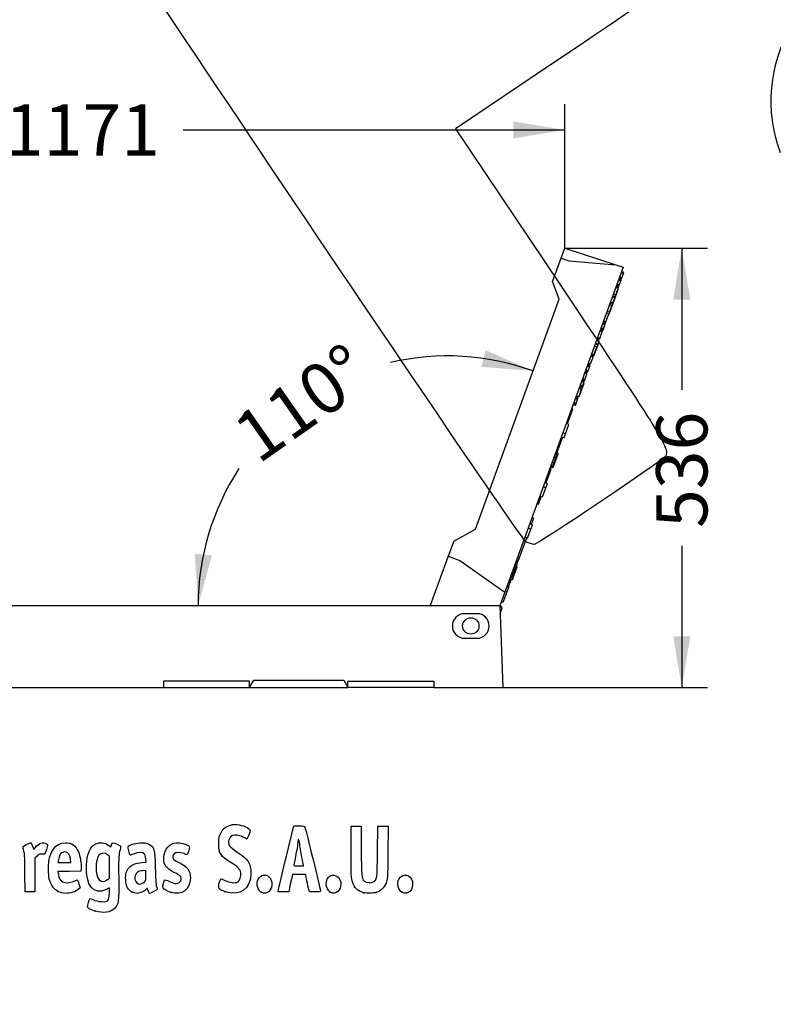
# Model space of a CAD drawing. Units: millimetres. Extents: x 0 to 291, y 0 to 204.
# Drawn here: x 47 to 93, y 0 to 60 of the extents above; entities that cross this region are included whole.
import ezdxf
from ezdxf import colors
from ezdxf.entities.mleader import LeaderData, LeaderLine
from ezdxf.enums import TextEntityAlignment as Align
from ezdxf.math import Vec2, Vec3

# ---------------------------------------------------------------- set-up
doc = ezdxf.new("R2010")
doc.units = ezdxf.units.MM
for name, color, linetype in [('M-5M', 7, 'Continuous'), ('M-5R', 7, 'Continuous'), ('Predeterminado', 7, 'Continuous')]:
    doc.layers.add(name, color=color, linetype=linetype)
doc.styles.add('SEACAD_Arial', font='arial.ttf')
doc.dimstyles.new('ISO', dxfattribs={"dimtxt": 3.125, "dimasz": 3.125, "dimexe": 1.5625, "dimexo": 0, "dimgap": 0.78125, "dimtad": 0, "dimlfac": 20, "dimtxsty": 'SEACAD_Arial', "dimblk1": '_SE_FILLED', "dimblk2": '_SE_FILLED', "dimsah": 1, "dimcen": 1.5625, "dimadec": 1, "dimazin": 0, "dimtfac": 0.5, "dimtmove": 0, "dimatfit": 3, "dimfxl": 1, "dimtolj": 1, "dimarcsym": 0})

# ---------------------------------------------------------------- blocks, each defined once
blk = doc.blocks.new('SE')
at = {"layer": 'M-5M', "color": 7, "linetype": 'Continuous'}
for p, q in [((25.108, 24.341), (76.159, 24.341)), ((76.159, 24.341), (76.334, 19.341)), ((74.759, 23.841), (74.009, 23.841)), ((74.009, 22.341), (74.759, 22.341)), ((45.634, 19.341), (55.634, 19.341)), ((55.634, 19.716), (55.634, 19.341)), ((60.884, 19.716), (55.634, 19.716)), ((55.634, 19.341), (60.884, 19.341)), ((60.884, 19.341), (61.134, 19.791)), ((60.884, 19.341), (60.884, 19.716)), ((60.884, 19.341), (66.884, 19.341)), ((61.134, 19.791), (66.634, 19.791)), ((66.634, 19.791), (66.884, 19.341)), ((66.884, 19.716), (72.134, 19.716)), ((66.884, 19.341), (66.884, 19.716)), ((72.134, 19.341), (66.884, 19.341)), ((72.134, 19.716), (72.134, 19.341)), ((72.134, 19.341), (76.334, 19.341))]:
    blk.add_line(p, q, dxfattribs=at)
for centre, start, end in [((74.009, 23.091), 90, 270), ((74.759, 23.091), 270, 90)]:
    blk.add_arc(centre, 0.75, start, end, dxfattribs=at)
at = {"layer": 'M-5R', "color": 7, "linetype": 'Continuous'}
for p, q in [((79.897, 45.547), (80.113, 46.14)), ((80.113, 46.14), (83.239, 45.124)), ((79.375, 44.112), (79.897, 45.547)), ((79.897, 45.547), (80.367, 45.376)), ((80.367, 45.376), (83.239, 45.124)), ((83.239, 45.124), (83.681, 44.981)), ((83.681, 44.981), (76.466, 25.157)), ((83.704, 44.603), (83.559, 44.645)), ((83.722, 44.655), (83.585, 44.716)), ((83.61, 44.346), (83.704, 44.603)), ((83.704, 44.603), (83.722, 44.655)), ((79.783, 43.042), (79.375, 44.112)), ((83.422, 43.828), (83.283, 43.887)), ((83.444, 43.891), (83.306, 43.949)), ((83.532, 44.133), (83.389, 44.177)), ((83.554, 44.193), (83.411, 44.237)), ((83.422, 43.828), (83.444, 43.891)), ((83.574, 44.247), (83.438, 44.313)), ((83.444, 43.891), (83.532, 44.133)), ((83.596, 44.306), (83.451, 44.348)), ((83.61, 44.346), (83.465, 44.387)), ((83.532, 44.133), (83.554, 44.193)), ((83.554, 44.193), (83.574, 44.247)), ((83.596, 44.306), (83.61, 44.346)), ((83.084, 43.339), (83.228, 43.298)), ((83.166, 43.054), (83.381, 43.643)), ((83.228, 43.298), (83.371, 43.688)), ((83.371, 43.688), (83.233, 43.75)), ((83.4, 43.768), (83.253, 43.805)), ((83.381, 43.643), (83.358, 43.653)), ((83.374, 43.699), (83.4, 43.768)), ((83.4, 43.768), (83.422, 43.828)), ((74.674, 29.004), (79.783, 43.042)), ((82.985, 42.628), (82.847, 42.689)), ((83.021, 42.727), (82.873, 42.76)), ((83.045, 42.793), (82.906, 42.85)), ((82.929, 42.402), (83.132, 42.959)), ((83.166, 43.125), (83.021, 43.167)), ((83.021, 42.727), (83.045, 42.793)), ((83.045, 42.793), (83.166, 43.125)), ((83.185, 43.177), (83.047, 43.239)), ((83.132, 42.959), (83.109, 42.97)), ((83.132, 42.959), (83.166, 43.054)), ((83.166, 43.054), (83.142, 43.061)), ((83.166, 43.125), (83.185, 43.177)), ((82.632, 41.659), (82.808, 42.142)), ((82.808, 42.142), (82.67, 42.203)), ((82.844, 42.242), (82.7, 42.284)), ((82.808, 42.142), (82.762, 42.015)), ((82.837, 42.149), (82.771, 42.158)), ((82.833, 42.139), (82.805, 42.143)), ((82.833, 42.139), (82.837, 42.149)), ((82.837, 42.149), (82.929, 42.402)), ((82.844, 42.242), (82.985, 42.628)), ((82.929, 42.402), (82.905, 42.409)), ((82.564, 41.473), (82.421, 41.517)), ((82.586, 41.532), (82.442, 41.577)), ((82.606, 41.587), (82.47, 41.652)), ((82.476, 41.23), (82.564, 41.473)), ((82.632, 41.659), (82.487, 41.7)), ((82.584, 41.672), (82.56, 41.609)), ((82.564, 41.473), (82.586, 41.532)), ((82.616, 41.614), (82.567, 41.628)), ((82.586, 41.532), (82.606, 41.587)), ((82.606, 41.587), (82.616, 41.614)), ((82.616, 41.614), (82.634, 41.664)), ((82.26, 40.637), (82.41, 41.049)), ((82.431, 41.108), (82.285, 41.144)), ((82.453, 41.168), (82.315, 41.226)), ((82.476, 41.23), (82.337, 41.288)), ((82.418, 41.071), (82.432, 41.109)), ((82.431, 41.108), (82.453, 41.168)), ((82.453, 41.168), (82.476, 41.23)), ((82.117, 40.243), (81.972, 40.285)), ((82.136, 40.295), (81.998, 40.356)), ((82.01, 39.877), (82.213, 40.434)), ((82.213, 40.434), (82.054, 40.509)), ((82.117, 40.243), (82.136, 40.295)), ((82.212, 40.651), (82.145, 40.466)), ((82.197, 40.464), (82.149, 40.478)), ((82.216, 40.516), (82.17, 40.536)), ((82.197, 40.464), (82.216, 40.516)), ((81.894, 39.631), (81.749, 39.672)), ((81.894, 39.631), (82.07, 40.114)), ((81.918, 39.624), (82.01, 39.877)), ((82.07, 40.114), (81.932, 40.175)), ((82.01, 39.877), (81.986, 39.884)), ((81.668, 39.01), (81.532, 39.076)), ((81.699, 39.095), (81.554, 39.137)), ((81.651, 39.109), (81.623, 39.032)), ((81.699, 39.095), (81.847, 39.503)), ((81.847, 39.503), (81.71, 39.564)), ((81.918, 39.624), (81.741, 39.649)), ((81.842, 39.634), (81.801, 39.523)), ((81.873, 39.572), (81.827, 39.593)), ((81.873, 39.572), (81.855, 39.525)), ((81.465, 38.452), (81.327, 38.513)), ((81.493, 38.531), (81.347, 38.568)), ((81.516, 38.592), (81.377, 38.65)), ((81.538, 38.654), (81.4, 38.712)), ((81.445, 38.543), (81.419, 38.472)), ((81.466, 38.455), (81.42, 38.475)), ((81.626, 38.896), (81.483, 38.941)), ((81.493, 38.531), (81.516, 38.592)), ((81.648, 38.956), (81.505, 39)), ((81.516, 38.592), (81.538, 38.654)), ((81.538, 38.654), (81.626, 38.896)), ((81.626, 38.896), (81.648, 38.956)), ((81.648, 38.956), (81.668, 39.01)), ((81.091, 37.352), (81.294, 37.909)), ((81.288, 37.966), (81.144, 38.011)), ((81.31, 38.026), (81.166, 38.07)), ((81.329, 38.08), (81.194, 38.146)), ((81.2, 37.724), (81.288, 37.966)), ((81.348, 38.131), (81.203, 38.173)), ((81.294, 37.909), (81.271, 37.92)), ((81.3, 38.145), (81.284, 38.102)), ((81.288, 37.966), (81.31, 38.026)), ((81.336, 38.099), (81.291, 38.12)), ((81.31, 38.026), (81.329, 38.08)), ((81.329, 38.08), (81.336, 38.099)), ((81.336, 38.099), (81.343, 38.118)), ((81.348, 38.131), (81.465, 38.452)), ((81.465, 38.452), (81.466, 38.455)), ((81.125, 37.519), (80.969, 37.089)), ((81.125, 37.519), (80.988, 37.58)), ((80.999, 37.099), (81.091, 37.352)), ((81.155, 37.601), (81.009, 37.638)), ((81.177, 37.662), (81.039, 37.72)), ((81.2, 37.724), (81.061, 37.782)), ((81.091, 37.352), (81.067, 37.36)), ((81.155, 37.601), (81.177, 37.662)), ((81.177, 37.662), (81.2, 37.724)), ((80.793, 36.606), (80.654, 36.664)), ((80.816, 36.668), (80.677, 36.726)), ((80.904, 36.911), (80.76, 36.955)), ((80.925, 36.97), (80.782, 37.015)), ((80.793, 36.606), (80.816, 36.668)), ((80.945, 37.025), (80.809, 37.09)), ((80.816, 36.668), (80.904, 36.911)), ((80.876, 37.116), (80.822, 37.124)), ((80.824, 37.131), (80.969, 37.089)), ((80.921, 37.103), (80.9, 37.047)), ((80.904, 36.911), (80.925, 36.97)), ((80.925, 36.97), (80.945, 37.025)), ((80.999, 37.099), (80.973, 37.102)), ((80.504, 36.031), (80.434, 36.059)), ((80.456, 36.119), (80.527, 36.095)), ((80.527, 36.095), (80.611, 36.326)), ((80.611, 36.326), (80.541, 36.353)), ((80.771, 36.546), (80.625, 36.582)), ((80.771, 36.546), (80.793, 36.606)), ((80.375, 35.385), (80.216, 35.459)), ((80.304, 35.482), (80.233, 35.506)), ((80.33, 35.554), (80.26, 35.581)), ((80.284, 35.427), (80.304, 35.482)), ((80.304, 35.482), (80.33, 35.554)), ((80.33, 35.554), (80.43, 35.829)), ((80.43, 35.829), (80.36, 35.854)), ((80.469, 35.937), (80.398, 35.961)), ((80.43, 35.829), (80.469, 35.937)), ((80.469, 35.937), (80.504, 36.031)), ((80.172, 34.827), (80.005, 34.881)), ((80.172, 34.827), (80.375, 35.385)), ((79.832, 34.185), (79.979, 34.588)), ((80.08, 34.574), (79.903, 34.599)), ((80.08, 34.574), (80.172, 34.827)), ((79.656, 33.702), (79.585, 33.726)), ((79.604, 33.56), (79.656, 33.702)), ((79.656, 33.702), (79.831, 34.183)), ((79.831, 34.183), (79.761, 34.211)), ((79.832, 34.185), (79.812, 34.191)), ((79.445, 33.048), (79.348, 33.074)), ((79.688, 33.571), (79.406, 32.796)), ((79.556, 33.353), (79.445, 33.048)), ((79.556, 33.353), (79.465, 33.395)), ((79.627, 33.548), (79.538, 33.596)), ((79.627, 33.548), (79.556, 33.353)), ((79.708, 33.625), (79.637, 33.651)), ((79.708, 33.625), (79.688, 33.571)), ((79.198, 32.443), (79.128, 32.471)), ((79.248, 32.581), (79.177, 32.605)), ((79.198, 32.443), (79.248, 32.581)), ((79.286, 32.686), (79.217, 32.714)), ((79.307, 32.744), (79.236, 32.768)), ((79.239, 32.775), (79.31, 32.751)), ((79.317, 32.771), (79.246, 32.794)), ((79.248, 32.581), (79.286, 32.686)), ((79.373, 32.853), (79.275, 32.873)), ((79.31, 32.751), (79.316, 32.767)), ((79.386, 32.741), (79.316, 32.767)), ((79.317, 32.771), (79.349, 32.858)), ((79.445, 33.048), (79.373, 32.853)), ((79.406, 32.796), (79.386, 32.741)), ((79.061, 31.776), (78.91, 31.87)), ((78.992, 31.877), (78.92, 31.9)), ((79.002, 31.905), (78.931, 31.929)), ((78.992, 31.877), (79.002, 31.905)), ((79.002, 31.905), (79.198, 32.443)), ((78.766, 30.965), (78.969, 31.523)), ((78.969, 31.523), (78.807, 31.588)), ((78.969, 31.523), (79.061, 31.776)), ((78.659, 30.962), (78.529, 30.605)), ((78.659, 30.962), (78.589, 30.99)), ((78.766, 30.965), (78.597, 31.01)), ((78.492, 30.505), (78.421, 30.528)), ((78.529, 30.605), (78.458, 30.629)), ((78.529, 30.605), (78.492, 30.505)), ((78.21, 29.656), (78.077, 29.291)), ((78.21, 29.656), (78.123, 29.71)), ((73.339, 28.26), (74.674, 29.004)), ((77.847, 28.44), (78.05, 28.998)), ((78.05, 28.998), (77.888, 29.063)), ((78.142, 29.251), (77.991, 29.345)), ((78.05, 28.998), (78.142, 29.251)), ((73.339, 28.26), (73.005, 27.343)), ((77.774, 28.459), (77.337, 27.257)), ((77.847, 28.44), (77.678, 28.485)), ((73.005, 27.343), (71.912, 24.341)), ((73.005, 27.343), (73.71, 27.087)), ((73.71, 27.087), (76.466, 25.157)), ((77.252, 27.024), (77.16, 27.063)), ((77.166, 27.08), (77.261, 27.049)), ((77.326, 27.227), (77.231, 27.258)), ((77.337, 27.257), (77.244, 27.295)), ((77.326, 27.227), (77.261, 27.049)), ((77.326, 27.227), (77.337, 27.257)), ((76.928, 25.915), (77.131, 26.473)), ((77.058, 26.491), (76.965, 26.529)), ((77.131, 26.473), (76.969, 26.538)), ((77.075, 26.538), (76.98, 26.569)), ((76.984, 26.288), (77.058, 26.491)), ((77.109, 26.631), (77.014, 26.662)), ((77.12, 26.661), (77.027, 26.699)), ((77.154, 26.754), (77.061, 26.792)), ((77.16, 26.771), (77.064, 26.8)), ((77.075, 26.538), (77.109, 26.631)), ((77.173, 26.806), (77.08, 26.843)), ((77.184, 26.838), (77.091, 26.875)), ((77.109, 26.631), (77.12, 26.661)), ((77.12, 26.661), (77.154, 26.754)), ((77.131, 26.473), (77.223, 26.726)), ((77.229, 26.961), (77.134, 26.993)), ((77.223, 26.726), (77.142, 26.776)), ((77.24, 26.992), (77.146, 27.024)), ((77.16, 26.771), (77.158, 26.766)), ((77.16, 26.771), (77.173, 26.806)), ((77.173, 26.806), (77.184, 26.838)), ((77.184, 26.838), (77.229, 26.961)), ((77.229, 26.961), (77.24, 26.992)), ((77.24, 26.992), (77.252, 27.024)), ((77.257, 27.039), (77.252, 27.024)), ((76.823, 25.845), (76.728, 25.876)), ((76.834, 25.875), (76.741, 25.912)), ((76.868, 25.968), (76.775, 26.005)), ((76.789, 25.752), (76.823, 25.845)), ((76.885, 26.015), (76.79, 26.046)), ((76.897, 26.049), (76.804, 26.085)), ((76.823, 25.845), (76.834, 25.875)), ((76.834, 25.875), (76.868, 25.968)), ((76.928, 25.915), (76.855, 25.934)), ((76.953, 26.201), (76.857, 26.232)), ((76.963, 26.231), (76.871, 26.268)), ((76.885, 26.015), (76.897, 26.049)), ((76.984, 26.288), (76.889, 26.319)), ((76.897, 26.049), (76.953, 26.201)), ((76.953, 26.201), (76.963, 26.231)), ((76.5, 25.249), (76.595, 25.218)), ((76.677, 25.444), (76.584, 25.481)), ((76.677, 25.444), (76.595, 25.218)), ((76.698, 25.502), (76.603, 25.533)), ((76.772, 25.705), (76.679, 25.742)), ((76.681, 25.454), (76.698, 25.502)), ((76.789, 25.752), (76.694, 25.783)), ((76.698, 25.502), (76.772, 25.705)), ((76.789, 25.752), (76.772, 25.705)), ((76.466, 25.157), (76.16, 24.316)), ((76.595, 25.218), (76.344, 24.529)), ((76.595, 25.218), (76.59, 25.22)), ((76.304, 24.201), (76.161, 24.29)), ((76.253, 24.278), (76.162, 24.32)), ((76.212, 23.948), (76.304, 24.201)), ((76.253, 24.278), (76.239, 24.241)), ((76.344, 24.529), (76.247, 24.555)), ((76.212, 23.948), (76.172, 23.964)), ((76.176, 23.849), (76.212, 23.948))]:
    blk.add_line(p, q, dxfattribs=at)
blk.add_circle((74.384, 23.091), 0.5, dxfattribs=at)
blk.add_arc((63.037, -1.95), 47.162, 65.74652, 65.92923, dxfattribs=at)
blk.add_open_spline([(82.116, 40.679), (82.164, 40.665), (82.212, 40.651), (82.26, 40.637)], degree=3, dxfattribs=at)
blk = doc.blocks.new('DMBLK1')
at = {"layer": 'Predeterminado', "linetype": 'Continuous'}
for points in [[(26.549, 40.08), (23.647, 38.811), (26.804, 39.07)], [(43.466, 27.397), (44.3, 24.341), (44.502, 27.502)]]:
    blk.add_hatch(color=7, dxfattribs=at).paths.add_polyline_path(points)
at = {"layer": 'Predeterminado', "color": 7, "linetype": 'Continuous'}
for start, end in [(76.49402, 109.96719), (0, 33.47317)]:
    blk.add_arc((28.904, 24.341), 15.396, start, end, dxfattribs=at)
at = {"layer": 'Predeterminado', "color": 7, "linetype": 'Continuous', "style": 'SEACAD_Arial'}
blk.add_text('110°', height=3.125, rotation=324.98359, dxfattribs=at).set_placement((34.908, 40.841), align=Align.TOP_LEFT)
blk = doc.blocks.new('_SE_FILLED')
at = {"color": 0}
blk.add_line((0, 0), (-1, 0), dxfattribs=at)
blk.add_solid([(0, 0), (-1, -0.1665), (-1, 0.1665), (0, 0)], dxfattribs=at)
blk = doc.blocks.new('DMBLK2')
at = {"layer": 'Predeterminado', "linetype": 'Continuous'}
for points in [[(75.028, 38.911), (78.186, 38.654), (75.283, 39.922)], [(57.546, 27.502), (57.744, 24.341), (58.582, 27.396)]]:
    blk.add_hatch(color=7, dxfattribs=at).paths.add_polyline_path(points)
at = {"layer": 'Predeterminado', "color": 7, "linetype": 'Continuous'}
for start, end in [(70, 103.24593), (146.75407, 180)]:
    blk.add_arc((72.976, 24.341), 15.232, start, end, dxfattribs=at)
at = {"layer": 'Predeterminado', "color": 7, "linetype": 'Continuous', "style": 'SEACAD_Arial'}
blk.add_text('110°', height=3.125, rotation=35, dxfattribs=at).set_placement((59.615, 35.487), align=Align.TOP_LEFT)
blk = doc.blocks.new('DMBLK3')
at = {"layer": 'Predeterminado', "linetype": 'Continuous'}
for points in [[(24.696, 53.887), (21.571, 53.366), (24.696, 52.846)], [(76.988, 53.887), (76.988, 52.846), (80.113, 53.366)]]:
    blk.add_hatch(color=7, dxfattribs=at).paths.add_polyline_path(points)
at = {"layer": 'Predeterminado', "color": 7, "linetype": 'Continuous'}
for p, q in [((21.571, 46.719), (21.571, 54.929)), ((80.113, 46.14), (80.113, 54.929)), ((21.571, 53.366), (44.857, 53.366)), ((56.827, 53.366), (80.113, 53.366))]:
    blk.add_line(p, q, dxfattribs=at)
at = {"layer": 'Predeterminado', "color": 7, "linetype": 'Continuous', "style": 'SEACAD_Arial'}
blk.add_text('1171', height=3.125, dxfattribs=at).set_placement((45.951, 54.929), align=Align.TOP_LEFT)
blk = doc.blocks.new('DMBLK5')
at = {"layer": 'Predeterminado', "linetype": 'Continuous'}
for points in [[(87.782, 43.015), (87.261, 46.14), (86.74, 43.015)], [(87.782, 22.466), (86.74, 22.466), (87.261, 19.341)]]:
    blk.add_hatch(color=7, dxfattribs=at).paths.add_polyline_path(points)
at = {"layer": 'Predeterminado', "color": 7, "linetype": 'Continuous'}
for p, q in [((80.113, 46.14), (88.824, 46.14)), ((87.261, 46.14), (87.261, 37.503)), ((87.261, 27.978), (87.261, 19.341)), ((76.334, 19.341), (88.824, 19.341))]:
    blk.add_line(p, q, dxfattribs=at)
at = {"layer": 'Predeterminado', "color": 7, "linetype": 'Continuous', "style": 'SEACAD_Arial'}
blk.add_text('536', height=3.125, rotation=90, dxfattribs=at).set_placement((85.699, 29.072), align=Align.TOP_LEFT)
blk = doc.blocks.new('_Dot')
at = {"color": 0, "linetype": 'ByBlock', "lineweight": -2}
blk.add_line((-0.5, 0), (-1, 0), dxfattribs=at)
at = {"color": 0, "linetype": 'ByBlock', "const_width": 0.5}
blk.add_lwpolyline([(-0.25, 0, 1), (0.25, 0, 1)], format="xyb", close=True, dxfattribs=at)
blk = doc.blocks.new('SE898')
at = {"color": 7, "linetype": 'Continuous'}
for p, q in [((79.377, 57.417), (73.443, 53.43)), ((73.443, 53.43), (79.808, 43.956))]:
    blk.add_line(p, q, dxfattribs=at)
blk = doc.blocks.new('SE897')
blk.add_blockref('SE898', (0, 0))
blk = doc.blocks.new('SE900')
at = {"color": 7, "linetype": 'Continuous'}
blk.add_line((78.244, 28.068), (78.244, 28.068), dxfattribs=at)
blk = doc.blocks.new('SE899')
blk.add_blockref('SE900', (0, 0))
blk = doc.blocks.new('SE910')
at = {"color": 7, "linetype": 'Continuous'}
for p, q in [((52.34, 7.108), (52.135, 7.004)), ((52.324, 6.772), (52.34, 7.108))]:
    blk.add_line(p, q, dxfattribs=at)
blk = doc.blocks.new('SE909')
blk.add_blockref('SE910', (0, 0))
blk = doc.blocks.new('SE912')
at = {"color": 7, "linetype": 'Continuous'}
for p, q in [((52.259, 9.722), (52.407, 9.608)), ((52.407, 9.608), (52.46, 9.736))]:
    blk.add_line(p, q, dxfattribs=at)
blk = doc.blocks.new('SE911')
blk.add_blockref('SE912', (0, 0))
blk = doc.blocks.new('SE914')
at = {"color": 7, "linetype": 'Continuous'}
blk.add_point((51.451, 5.693), dxfattribs=at)
blk = doc.blocks.new('SE913')
blk.add_blockref('SE914', (0, 0))
blk = doc.blocks.new('SE916')
at = {"color": 7, "linetype": 'Continuous'}
for p, q in [((52.331, 9.041), (52.218, 9.13)), ((52.331, 8.356), (52.331, 9.041)), ((52.331, 7.672), (52.331, 8.356)), ((52.191, 7.587), (52.331, 7.672))]:
    blk.add_line(p, q, dxfattribs=at)
blk = doc.blocks.new('SE915')
blk.add_blockref('SE916', (0, 0))
blk = doc.blocks.new('SE918')
at = {"color": 7, "linetype": 'Continuous'}
blk.add_point((52.191, 7.587), dxfattribs=at)
blk = doc.blocks.new('SE917')
blk.add_blockref('SE918', (0, 0))
blk = doc.blocks.new('SE992')
at = {"color": 7, "linetype": 'Continuous'}
for p, q in [((49.889, 8.112), (49.186, 8.1)), ((49.186, 8.1), (49.214, 7.925)), ((50.592, 8.124), (49.889, 8.112)), ((50.605, 8.311), (50.592, 8.124))]:
    blk.add_line(p, q, dxfattribs=at)
blk = doc.blocks.new('SE991')
blk.add_blockref('SE992', (0, 0))
blk = doc.blocks.new('SE994')
at = {"color": 7, "linetype": 'Continuous'}
for p, q in [((50.47, 7.346), (50.546, 7.105)), ((50.546, 7.105), (50.429, 7.004))]:
    blk.add_line(p, q, dxfattribs=at)
blk = doc.blocks.new('SE993')
blk.add_blockref('SE994', (0, 0))
blk = doc.blocks.new('SE996')
at = {"color": 7, "linetype": 'Continuous'}
blk.add_point((49.191, 6.892), dxfattribs=at)
blk = doc.blocks.new('SE995')
blk.add_blockref('SE996', (0, 0))
blk = doc.blocks.new('SE998')
at = {"color": 7, "linetype": 'Continuous'}
for p, q in [((49.216, 8.816), (49.187, 8.661)), ((49.187, 8.661), (49.584, 8.661)), ((49.584, 8.661), (49.981, 8.661)), ((49.981, 8.661), (49.953, 8.865))]:
    blk.add_line(p, q, dxfattribs=at)
blk = doc.blocks.new('SE997')
blk.add_blockref('SE998', (0, 0))
blk = doc.blocks.new('SE1000')
at = {"color": 7, "linetype": 'Continuous'}
for p, q in [((54.277, 8.652), (54.574, 8.673)), ((54.574, 8.673), (54.549, 8.887))]:
    blk.add_line(p, q, dxfattribs=at)
blk = doc.blocks.new('SE999')
blk.add_blockref('SE1000', (0, 0))
blk = doc.blocks.new('SE1002')
at = {"color": 7, "linetype": 'Continuous'}
blk.add_point((53.711, 6.844), dxfattribs=at)
blk = doc.blocks.new('SE1001')
blk.add_blockref('SE1002', (0, 0))
blk = doc.blocks.new('SE1004')
at = {"color": 7, "linetype": 'Continuous'}
for p, q in [((54.542, 8.167), (54.349, 8.155)), ((54.554, 7.861), (54.542, 8.167))]:
    blk.add_line(p, q, dxfattribs=at)
blk = doc.blocks.new('SE1003')
blk.add_blockref('SE1004', (0, 0))
blk = doc.blocks.new('SE1006')
at = {"color": 7, "linetype": 'Continuous'}
blk.add_point((54.433, 7.442), dxfattribs=at)
blk = doc.blocks.new('SE1005')
blk.add_blockref('SE1006', (0, 0))
blk = doc.blocks.new('SE1008')
at = {"color": 7, "linetype": 'Continuous'}
blk.add_point((56.088, 6.832), dxfattribs=at)
blk = doc.blocks.new('SE1007')
blk.add_blockref('SE1008', (0, 0))
blk = doc.blocks.new('SE1010')
at = {"color": 7, "linetype": 'Continuous'}
blk.add_point((59.402, 6.873), dxfattribs=at)
blk = doc.blocks.new('SE1009')
blk.add_blockref('SE1010', (0, 0))
blk = doc.blocks.new('SE1012')
at = {"color": 7, "linetype": 'Continuous'}
blk.add_point((61.6, 6.836), dxfattribs=at)
blk = doc.blocks.new('SE1011')
blk.add_blockref('SE1012', (0, 0))
blk = doc.blocks.new('SE1014')
at = {"color": 7, "linetype": 'Continuous'}
blk.add_point((65.808, 6.836), dxfattribs=at)
blk = doc.blocks.new('SE1013')
blk.add_blockref('SE1014', (0, 0))
blk = doc.blocks.new('SE1016')
at = {"color": 7, "linetype": 'Continuous'}
for p, q in [((67.079, 9.283), (67.079, 10.872)), ((67.702, 10.872), (67.702, 9.433))]:
    blk.add_line(p, q, dxfattribs=at)
blk = doc.blocks.new('SE1015')
blk.add_blockref('SE1016', (0, 0))
blk = doc.blocks.new('SE1018')
at = {"color": 7, "linetype": 'Continuous'}
for p, q in [((68.689, 9.305), (68.711, 10.872)), ((69.339, 10.872), (69.325, 9.253))]:
    blk.add_line(p, q, dxfattribs=at)
blk = doc.blocks.new('SE1017')
blk.add_blockref('SE1018', (0, 0))
blk = doc.blocks.new('SE1020')
at = {"color": 7, "linetype": 'Continuous'}
blk.add_point((67.83, 6.812), dxfattribs=at)
blk = doc.blocks.new('SE1019')
blk.add_blockref('SE1020', (0, 0))
blk = doc.blocks.new('SE1022')
at = {"color": 7, "linetype": 'Continuous'}
blk.add_point((70.187, 6.836), dxfattribs=at)
blk = doc.blocks.new('SE1021')
blk.add_blockref('SE1022', (0, 0))
blk = doc.blocks.new('SE1058')
at = {"color": 7, "linetype": 'Continuous'}
for p, q in [((47.636, 9.652), (47.711, 9.441)), ((47.711, 9.441), (47.809, 9.573))]:
    blk.add_line(p, q, dxfattribs=at)
blk = doc.blocks.new('SE1057')
blk.add_blockref('SE1058', (0, 0))
blk = doc.blocks.new('SE1060')
at = {"color": 7, "linetype": 'Continuous'}
for p, q in [((48.397, 9.155), (48.223, 9.168)), ((48.483, 9.45), (48.397, 9.155))]:
    blk.add_line(p, q, dxfattribs=at)
blk = doc.blocks.new('SE1059')
blk.add_blockref('SE1060', (0, 0))
blk = doc.blocks.new('SE1062')
at = {"color": 7, "linetype": 'Continuous'}
for p, q in [((47.914, 9.046), (47.78, 8.912)), ((47.78, 8.912), (47.78, 7.885)), ((47.178, 6.857), (47.177, 7.942)), ((47.177, 7.942), (47.177, 7.942)), ((47.78, 7.885), (47.78, 6.857)), ((47.479, 6.857), (47.178, 6.857)), ((47.78, 6.857), (47.479, 6.857))]:
    blk.add_line(p, q, dxfattribs=at)
blk = doc.blocks.new('SE1061')
blk.add_blockref('SE1062', (0, 0))
blk = doc.blocks.new('SE1064')
at = {"color": 7, "linetype": 'Continuous'}
for p, q in [((63.133, 9.036), (63.589, 10.893)), ((63.589, 10.893), (63.908, 10.893))]:
    blk.add_line(p, q, dxfattribs=at)
blk = doc.blocks.new('SE1063')
blk.add_blockref('SE1064', (0, 0))
blk = doc.blocks.new('SE1066')
at = {"color": 7, "linetype": 'Continuous'}
for p, q in [((64.532, 6.857), (64.446, 7.233)), ((64.872, 6.857), (64.532, 6.857))]:
    blk.add_line(p, q, dxfattribs=at)
blk = doc.blocks.new('SE1065')
blk.add_blockref('SE1066', (0, 0))
blk = doc.blocks.new('SE1068')
at = {"color": 7, "linetype": 'Continuous'}
for p, q in [((63.501, 7.931), (63.437, 7.641)), ((63.901, 7.931), (63.501, 7.931)), ((64.3, 7.931), (63.901, 7.931)), ((64.33, 7.77), (64.3, 7.931))]:
    blk.add_line(p, q, dxfattribs=at)
blk = doc.blocks.new('SE1067')
blk.add_blockref('SE1068', (0, 0))
blk = doc.blocks.new('SE1070')
at = {"color": 7, "linetype": 'Continuous'}
for p, q in [((62.624, 6.857), (62.65, 7.018)), ((62.949, 6.857), (62.624, 6.857)), ((63.273, 6.857), (62.949, 6.857)), ((63.323, 7.104), (63.273, 6.857))]:
    blk.add_line(p, q, dxfattribs=at)
blk = doc.blocks.new('SE1069')
blk.add_blockref('SE1070', (0, 0))
blk = doc.blocks.new('SE1072')
at = {"color": 7, "linetype": 'Continuous'}
for p, q in [((63.879, 8.446), (64.179, 8.446)), ((64.179, 8.446), (64.153, 8.586))]:
    blk.add_line(p, q, dxfattribs=at)
blk = doc.blocks.new('SE1071')
blk.add_blockref('SE1072', (0, 0))

msp = doc.modelspace()

# ---------------------------------------------------------------- linework, layer by layer
at = {"color": 7, "linetype": 'Continuous'}
for points in [[(77.74807, 28.2335), (77.35203, 28.44712), (48.52383, 71.30374), (48.39069, 71.87686)], [(85.43881, 61.8162), (85.31767, 61.42307), (85.04322, 61.22388), (79.37741, 57.41698)], [(93.28683, 51.97148), (92.33394, 54.58447), (92.5774, 57.30814), (93.98221, 59.75107)], [(79.80794, 43.95643), (86.12492, 34.55488), (86.49557, 33.95497), (86.28492, 33.47398)], [(86.28492, 33.47398), (86.18167, 33.23822), (78.49252, 28.06849), (78.24417, 28.06759)], [(78.24405, 28.06777), (78.1408, 28.06747), (77.91761, 28.14205), (77.74807, 28.2335)], [(59.12075, 10.4426), (59.25944, 10.70516), (59.33718, 10.77788), (59.60653, 10.89703)], [(59.60653, 10.89703), (59.77678, 10.97234), (59.87122, 10.98585), (60.10855, 10.96887)], [(60.10855, 10.96887), (60.44284, 10.94495), (60.88667, 10.75308), (60.91093, 10.622)], [(63.90764, 10.89342), (64.19739, 10.89342), (64.22931, 10.8848), (64.26492, 10.79682)], [(59.00732, 9.79856), (59.00735, 10.17981), (59.02005, 10.25197), (59.12075, 10.4426)], [(59.99056, 10.32417), (59.75857, 10.29802), (59.68682, 10.24177), (59.62585, 10.03829)], [(60.70831, 10.08875), (60.35925, 10.27927), (60.16307, 10.34362), (59.99056, 10.32417)], [(60.91093, 10.622), (60.92721, 10.53403), (60.74948, 10.06628), (60.70831, 10.08875)], [(64.26492, 10.79682), (64.30905, 10.6878), (65.2115, 6.97663), (65.2115, 6.90418)], [(47.07082, 9.50562), (47.04148, 9.63631), (47.04934, 9.64667), (47.25819, 9.7525)], [(47.25819, 9.7525), (47.37809, 9.81326), (47.49535, 9.86297), (47.51878, 9.86297)], [(47.51878, 9.86297), (47.54221, 9.86297), (47.59511, 9.76798), (47.63635, 9.65188)], [(47.80898, 9.57316), (48.0049, 9.83871), (48.30204, 9.93987), (48.4876, 9.80418)], [(48.4876, 9.80418), (48.56606, 9.74681), (48.56594, 9.7383), (48.48272, 9.44996)], [(48.60681, 8.40315), (48.65201, 9.31866), (49.03753, 9.86297), (49.64076, 9.86297)], [(49.64076, 9.86297), (50.01171, 9.86297), (50.27013, 9.68119), (50.43761, 9.30242)], [(50.92512, 8.48485), (50.96008, 9.18344), (51.14466, 9.61007), (51.48765, 9.78505)], [(51.48765, 9.78505), (51.72307, 9.90515), (52.05358, 9.87791), (52.25863, 9.72151)], [(52.46014, 9.73552), (52.48918, 9.80561), (52.52734, 9.86297), (52.54494, 9.86297)], [(52.54494, 9.86297), (52.61511, 9.86297), (53.01775, 9.67754), (53.01775, 9.64523)], [(53.01775, 9.64523), (53.01775, 9.62623), (52.98709, 9.47906), (52.94962, 9.3182)], [(53.59719, 9.09929), (53.55884, 9.14427), (53.45766, 9.5829), (53.47513, 9.62844)], [(53.47513, 9.62844), (53.51313, 9.72744), (53.8451, 9.82893), (54.19848, 9.84958)], [(54.19848, 9.84958), (54.49823, 9.86709), (54.56625, 9.85691), (54.73269, 9.7697)], [(54.73269, 9.7697), (55.06855, 9.5937), (55.09602, 9.49205), (55.12517, 8.31728)], [(55.6742, 9.14642), (55.78465, 9.63997), (56.11341, 9.89161), (56.59704, 9.85279)], [(56.59704, 9.85279), (56.87814, 9.83022), (57.22545, 9.68535), (57.22545, 9.59066)], [(59.74736, 8.65104), (59.11189, 9.02952), (59.00727, 9.19175), (59.00732, 9.79856)], [(59.62585, 10.03829), (59.54161, 9.7571), (59.64285, 9.6082), (60.13458, 9.29013)], [(63.83669, 9.9381), (63.83616, 9.86136), (63.77833, 9.50875), (63.70805, 9.15453)], [(63.94038, 9.7964), (63.91067, 10.08646), (63.83823, 10.18545), (63.83669, 9.9381)], [(64.0483, 9.12016), (64.0048, 9.33741), (63.95623, 9.64172), (63.94038, 9.7964)], [(47.13809, 9.19746), (47.11793, 9.29192), (47.08766, 9.43059), (47.07082, 9.50562)], [(47.17661, 7.94159), (47.17554, 8.53786), (47.15825, 9.103), (47.13809, 9.19746)], [(48.2229, 9.16753), (48.07547, 9.17852), (48.02747, 9.15965), (47.91397, 9.04615)], [(49.42792, 9.24127), (49.31406, 9.16667), (49.26233, 9.06279), (49.21596, 8.81562)], [(49.95343, 8.86471), (49.90359, 9.23364), (49.67082, 9.40043), (49.42792, 9.24127)], [(50.43761, 9.30242), (50.53996, 9.07097), (50.62413, 8.57308), (50.60528, 8.31066)], [(51.69304, 9.10985), (51.46059, 8.81433), (51.46167, 7.84842), (51.69472, 7.60034)], [(52.21764, 9.12994), (52.05294, 9.2595), (51.80323, 9.24994), (51.69304, 9.10985)], [(52.94962, 9.3182), (52.89341, 9.07689), (52.8838, 8.79284), (52.89464, 7.69471)], [(53.82953, 9.17442), (53.70751, 9.12633), (53.60296, 9.09252), (53.59719, 9.09929)], [(54.45077, 9.18188), (54.35438, 9.28838), (54.11124, 9.28546), (53.82953, 9.17442)], [(54.54854, 8.88748), (54.53458, 9.00541), (54.49058, 9.13789), (54.45077, 9.18188)], [(56.27091, 8.05199), (55.75977, 8.28501), (55.56242, 8.64696), (55.6742, 9.14642)], [(56.28086, 9.17599), (56.10368, 8.99881), (56.19859, 8.82149), (56.5578, 8.65862)], [(56.86712, 9.19746), (56.64518, 9.29019), (56.38556, 9.28069), (56.28086, 9.17599)], [(57.05491, 9.13306), (57.0364, 9.13306), (56.95189, 9.16204), (56.86712, 9.19746)], [(57.22545, 9.59066), (57.22545, 9.49534), (57.09044, 9.13306), (57.05491, 9.13306)], [(60.13458, 9.29013), (60.78879, 8.86695), (60.96086, 8.59604), (60.96086, 7.98922)], [(62.65012, 7.01769), (62.66442, 7.10582), (62.88162, 8.01391), (63.13279, 9.03567)], [(63.70805, 9.15453), (63.63777, 8.80031), (63.5802, 8.496), (63.58011, 8.47829)], [(64.15315, 8.58563), (64.13899, 8.66238), (64.09181, 8.90292), (64.0483, 9.12016)], [(67.15824, 7.46797), (67.08699, 7.67236), (67.07921, 7.85129), (67.07921, 9.28333)], [(67.70177, 9.43303), (67.70177, 7.91954), (67.72575, 7.65669), (67.8762, 7.52053)], [(68.4508, 7.47454), (68.6632, 7.61371), (68.66648, 7.63882), (68.6893, 9.3048)], [(69.32537, 9.25305), (69.31214, 7.64219), (69.30986, 7.60447), (69.21306, 7.39415)], [(52.13467, 7.00412), (51.38096, 6.62254), (50.86363, 7.25587), (50.92512, 8.48485)], [(53.53252, 8.34639), (53.71976, 8.5379), (53.93847, 8.62759), (54.27736, 8.65184)], [(56.5578, 8.65862), (57.08039, 8.42167), (57.26839, 8.1684), (57.26839, 7.70132)], [(60.34672, 8.02652), (60.31715, 8.24701), (60.17228, 8.39795), (59.74736, 8.65104)], [(63.58011, 8.47829), (63.58011, 8.46058), (63.71471, 8.44609), (63.87942, 8.44609)], [(49.1913, 6.89157), (48.76254, 7.11555), (48.56807, 7.61851), (48.60681, 8.40315)], [(49.21385, 7.92527), (49.25248, 7.68369), (49.34119, 7.5276), (49.47435, 7.46693)], [(53.32452, 7.57877), (53.3049, 7.96741), (53.35969, 8.16961), (53.53252, 8.34639)], [(54.04856, 8.06497), (53.84926, 7.91883), (53.82811, 7.59279), (54.00636, 7.41453)], [(54.34876, 8.15521), (54.24249, 8.14873), (54.1074, 8.10812), (54.04856, 8.06497)], [(54.43311, 7.44241), (54.56277, 7.55151), (54.56659, 7.56468), (54.55447, 7.86103)], [(55.12517, 8.31728), (55.14038, 7.70429), (55.16987, 7.26085), (55.20031, 7.18742)], [(56.62513, 7.8442), (56.57833, 7.891), (56.41893, 7.98451), (56.27091, 8.05199)], [(56.39894, 7.37273), (56.66786, 7.37264), (56.80689, 7.66245), (56.62513, 7.8442)], [(60.96086, 7.98922), (60.96086, 7.03749), (60.30272, 6.56647), (59.40182, 6.87346)], [(60.16131, 7.47265), (60.29432, 7.5598), (60.37642, 7.80507), (60.34672, 8.02652)], [(61.41144, 7.62983), (61.55734, 7.91197), (61.86768, 7.97523), (62.07734, 7.76557)], [(65.55499, 7.32689), (65.55499, 7.79715), (65.99129, 8.05932), (66.28504, 7.76557)], [(69.99859, 7.62983), (70.20554, 8.03002), (70.73157, 7.9378), (70.81624, 7.48649)], [(49.47435, 7.46693), (49.64512, 7.38912), (49.95196, 7.40504), (50.14105, 7.50151)], [(50.14105, 7.50151), (50.23363, 7.54874), (50.32848, 7.58738), (50.35183, 7.58738)], [(50.35183, 7.58738), (50.37518, 7.58738), (50.42847, 7.47892), (50.47026, 7.34635)], [(51.69472, 7.60034), (51.81056, 7.47703), (52.00251, 7.47184), (52.19122, 7.5869)], [(52.89464, 7.69471), (52.90928, 6.21222), (52.89504, 6.10661), (52.64568, 5.84986)], [(53.71113, 6.84443), (53.47073, 6.96288), (53.34341, 7.20471), (53.32452, 7.57877)], [(54.00636, 7.41453), (54.12252, 7.29838), (54.27368, 7.30826), (54.43311, 7.4424)], [(55.60069, 7.10142), (55.56384, 7.16726), (55.57924, 7.24066), (55.70021, 7.57563)], [(55.70021, 7.57563), (55.71367, 7.61289), (55.79827, 7.59091), (55.98931, 7.50053)], [(55.98931, 7.50053), (56.13786, 7.43026), (56.32219, 7.37274), (56.39894, 7.37273)], [(57.26839, 7.70132), (57.26839, 7.00379), (56.75019, 6.62212), (56.08765, 6.83165)], [(59.40182, 6.87346), (58.98476, 7.01557), (58.95998, 7.0486), (59.02843, 7.3712)], [(59.02843, 7.3712), (59.05897, 7.51509), (59.09979, 7.64261), (59.11915, 7.65457)], [(59.11915, 7.65457), (59.13851, 7.66653), (59.25432, 7.62566), (59.37652, 7.56373)], [(59.37652, 7.56373), (59.66199, 7.41907), (60.01671, 7.3779), (60.16131, 7.47265)], [(61.59981, 6.83613), (61.37563, 6.95796), (61.2776, 7.37101), (61.41144, 7.62983)], [(62.07734, 7.76557), (62.30395, 7.53896), (62.3, 7.10853), (62.06933, 6.89305)], [(63.43672, 7.64104), (63.40139, 7.48164), (63.35016, 7.24013), (63.32289, 7.10434)], [(64.44609, 7.23315), (64.39873, 7.43978), (64.34654, 7.68129), (64.33013, 7.76985)], [(65.80751, 6.83613), (65.67379, 6.9088), (65.55499, 7.13969), (65.55499, 7.32689)], [(66.28504, 7.76557), (66.51166, 7.53896), (66.5077, 7.10853), (66.27703, 6.89305)], [(67.8303, 6.81171), (67.48482, 6.9168), (67.28096, 7.11587), (67.15824, 7.46797)], [(67.8762, 7.52053), (67.99348, 7.41439), (68.31922, 7.38832), (68.4508, 7.47454)], [(69.21306, 7.39415), (69.0751, 7.09441), (68.8827, 6.91015), (68.62901, 6.8348)], [(70.18696, 6.83613), (69.96278, 6.95796), (69.86475, 7.37101), (69.99859, 7.62983)], [(70.81624, 7.48649), (70.90828, 6.99587), (70.55841, 6.63427), (70.18696, 6.83613)], [(49.6444, 6.7716), (49.4832, 6.7716), (49.35698, 6.80502), (49.1913, 6.89157)], [(50.42881, 7.00432), (50.27844, 6.87497), (49.93001, 6.7716), (49.6444, 6.7716)], [(51.83701, 6.26623), (52.24274, 6.23991), (52.30297, 6.30246), (52.32431, 6.77235)], [(54.01771, 6.77257), (53.92822, 6.77311), (53.79026, 6.80545), (53.71113, 6.84443)], [(54.5753, 7.02853), (54.48606, 6.90112), (54.20359, 6.77146), (54.01771, 6.77257)], [(54.6872, 6.94323), (54.63822, 7.10671), (54.6329, 7.11077), (54.5753, 7.02853)], [(54.78062, 6.77159), (54.75753, 6.77159), (54.71548, 6.84883), (54.6872, 6.94323)], [(55.25041, 7.03091), (55.25041, 6.99254), (54.85014, 6.77159), (54.78062, 6.77159)], [(55.20031, 7.18742), (55.22786, 7.12095), (55.25041, 7.05052), (55.25041, 7.03091)], [(56.08765, 6.83165), (55.84369, 6.90881), (55.64772, 7.01737), (55.60069, 7.10142)], [(62.06933, 6.89305), (61.92547, 6.75867), (61.77574, 6.74052), (61.59981, 6.83613)], [(65.2115, 6.90418), (65.2115, 6.87445), (65.08797, 6.85746), (64.87186, 6.85746)], [(66.27703, 6.89305), (66.13317, 6.75867), (65.98345, 6.74052), (65.80751, 6.83613)], [(68.62901, 6.8348), (68.40435, 6.76809), (68.01106, 6.75671), (67.8303, 6.81169)], [(50.99977, 5.93831), (50.99977, 6.0384), (51.09324, 6.4021), (51.1293, 6.44232)], [(51.1293, 6.44232), (51.1469, 6.46194), (51.24571, 6.43474), (51.34888, 6.38186)], [(51.34888, 6.38186), (51.47053, 6.31951), (51.6421, 6.27887), (51.83701, 6.26623)], [(51.45059, 5.69305), (51.12508, 5.78731), (50.99977, 5.85549), (50.99977, 5.93831)], [(52.64568, 5.84986), (52.40705, 5.60415), (51.96009, 5.5455), (51.45059, 5.69305)]]:
    msp.add_open_spline(points, degree=3, dxfattribs=at)
at = {"layer": 'Predeterminado', "color": 7, "linetype": 'Continuous'}
for p, q in [((67.07921, 10.87196), (67.70177, 10.87196)), ((67.07921, 10.87196), (67.70177, 10.87196)), ((68.71076, 10.87195), (69.33866, 10.87196))]:
    msp.add_line(p, q, dxfattribs=at)

# ---------------------------------------------------------------- block references
for name in ['SE897', 'SE899', 'SE1063', 'SE1015', 'SE1017', 'SE1057', 'SE911', 'SE1061', 'SE1059', 'SE915', 'SE997', 'SE999', 'SE1071', 'SE991', 'SE1003', 'SE1067', 'SE993', 'SE917', 'SE1005', 'SE1065', 'SE995', 'SE909', 'SE1001', 'SE1007', 'SE1009', 'SE1011', 'SE1069', 'SE1013', 'SE1019', 'SE1021', 'SE913']:
    msp.add_blockref(name, (0, 0))
at = {"layer": 'Predeterminado'}
msp.add_blockref('SE', (0, 0), dxfattribs=at)

# ---------------------------------------------------------------- dimensions: what is measured, and where the dimension line sits
at = {"layer": 'Predeterminado', "color": 7, "linetype": 'Continuous'}
dim = msp.add_linear_dim(base=(80.11271, 53.36645), p1=(21.5714, 46.71927), p2=(80.11271, 46.14022), text='\\A1;<>', dimstyle='ISO', override={"dimdec": 0, "dimtolj": 0}, dxfattribs=at)
dim.commit()
dim.dimension.update_dxf_attribs({"geometry": 'DMBLK3', "text_midpoint": (50.84206, 53.36645), "dimtype": 160})
dim = msp.add_linear_dim(base=(87.26121, 19.34052), p1=(80.11271, 46.14022), p2=(76.33375, 19.34052), angle=90, text='\\A1;<>', dimstyle='ISO', override={"dimdec": 0, "dimtolj": 0}, dxfattribs=at)
dim.commit()
dim.dimension.update_dxf_attribs({"geometry": 'DMBLK5', "text_midpoint": (87.26121, 32.74037), "dimtype": 160})
for base, line1, line2, picture, middle in [((37.73871, 36.94993), ((28.90412, 24.34052), (21.89933, 43.62037)), ((28.90412, 24.34052), (76.15915, 24.34052)), 'DMBLK1', (37.73871, 36.94993)), ((64.23962, 36.81794), ((72.9764, 24.34052), (25.10836, 24.34052)), ((72.9764, 24.34052), (79.78301, 43.04151)), 'DMBLK2', (64.23962, 36.81794))]:
    dim = msp.add_angular_dim_2l(base=base, line1=line1, line2=line2, text='\\A1;<>', dimstyle='ISO', dxfattribs=at)
    dim.commit()
    dim.dimension.update_dxf_attribs({"geometry": picture, "text_midpoint": middle, "dimtype": 162})

# ---------------------------------------------------------------- leaders
ml = msp.add_multileader_mtext('Standard', dxfattribs=at)
ml.set_content('{\\pxsm0.9;\\fArial TUR|b0||i0||c0|p34;\\W1.;Conjunto de 2 rejas y un marco corta-aguas con sistema OPTIDRAIN.\\P}', color=256)
ml.set_leader_properties()
ml.set_arrow_properties(name='DOT')
ml.build(insert=Vec2(0, 0))
ml.multileader.update_dxf_attribs({"leader_type": 0, "dogleg_length": 0, "arrow_head_size": 2.5})
ctx = ml.context
ctx.base_point, ctx.char_height, ctx.arrow_head_size, ctx.landing_gap_size = Vec3(6.63944, 191.89733), 2.5, 2.5, 0.875
notes = []
notes.append((ctx, [(0, (0, 0, 0), (0, 0), (1, 0), 1, [])]))
ctx.mtext.insert = Vec3(8.63944, 193.51358)
for ctx, leaders in notes:
    for number, flags, end, landing, length, lines in leaders:
        leader = LeaderData()
        leader.index, (leader.has_last_leader_line, leader.has_dogleg_vector, leader.attachment_direction) = number, flags
        leader.last_leader_point, leader.dogleg_vector, leader.dogleg_length = Vec3(end), Vec3(landing), length
        for number, points, colour, breaks in lines:
            line = LeaderLine()
            line.index, line.vertices, line.color, line.breaks = number, Vec3.list(points), colors.encode_raw_color(colour), breaks
            leader.lines.append(line)
        ctx.leaders.append(leader)

doc.saveas('drawing.dxf')
